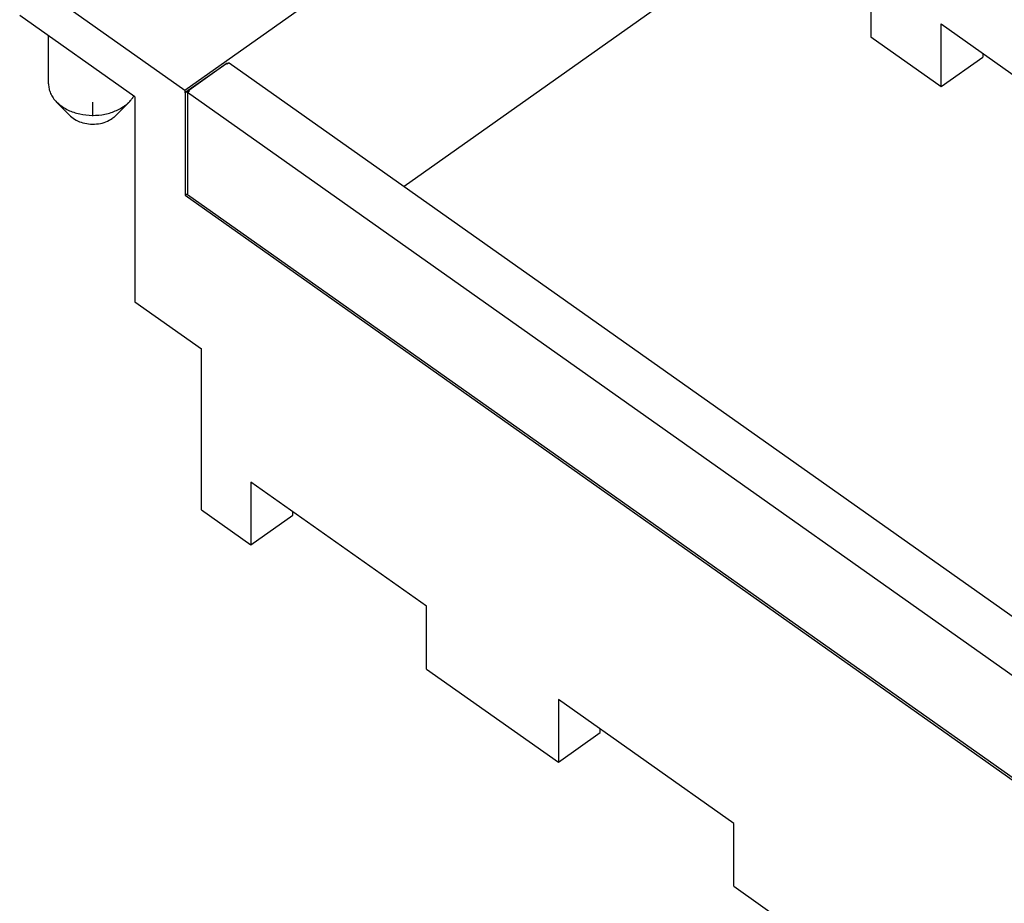
# Model space of a CAD drawing. Units: millimetres. Extents: x -2859 to -2649, y 1182 to 1479.
# Drawn here: x -2757 to -2724, y 1419 to 1449 of the extents above; entities that cross this region are included whole.
import ezdxf

# ---------------------------------------------------------------- set-up
doc = ezdxf.new("R2010")
doc.units = ezdxf.units.MM
doc.linetypes.add('DOT_CENTER', pattern=[14, 12, -1, 0, -1])
doc.layers.add('1', color=7, linetype='Continuous')

# ---------------------------------------------------------------- blocks, each defined once
blk = doc.blocks.new('RX_06_TM__2', base_point=(-2758.05, 1388.829))
at = {"color": 7, "linetype": 'Continuous'}
for p, q in [((-2727.397, 1463.318), (-2751.439, 1446.318)), ((-2728.246, 1453.574), (-2728.246, 1448.129)), ((-2730.862, 1452.382), (-2744.025, 1443.075)), ((-2751.439, 1446.318), (-2757.025, 1450.268)), ((-2753.136, 1446.104), (-2757.025, 1448.854)), ((-2725.87, 1446.449), (-2725.87, 1448.571)), ((-2725.87, 1448.571), (-2721.345, 1445.371)), ((-2756.05, 1446.538), (-2756.05, 1448.164)), ((-2728.246, 1448.129), (-2725.87, 1446.449)), ((-2725.87, 1446.449), (-2724.456, 1447.449)), ((-2724.456, 1447.571), (-2724.456, 1447.449)), ((-2751.439, 1446.247), (-2750.025, 1447.247)), ((-2751.311, 1446.328), (-2750.039, 1447.228)), ((-2750.011, 1447.208), (-2750.039, 1447.228)), ((-2750.011, 1447.237), (-2750.032, 1447.223)), ((-2750.011, 1447.237), (-2750.025, 1447.247)), ((-2749.94, 1447.258), (-2750.011, 1447.208)), ((-2750.011, 1447.237), (-2750.011, 1447.208)), ((-2749.94, 1447.258), (-2687.742, 1403.278)), ((-2753.136, 1446.104), (-2753.136, 1439.174)), ((-2751.439, 1446.318), (-2751.439, 1446.247)), ((-2751.439, 1446.247), (-2751.425, 1446.237)), ((-2751.425, 1446.237), (-2751.354, 1446.287)), ((-2751.425, 1446.237), (-2751.425, 1442.772)), ((-2751.354, 1446.258), (-2751.284, 1446.308)), ((-2751.354, 1446.287), (-2751.334, 1446.273)), ((-2751.354, 1446.287), (-2751.354, 1446.258)), ((-2751.354, 1446.258), (-2751.354, 1442.822)), ((-2751.354, 1446.258), (-2689.157, 1402.278)), ((-2751.311, 1446.288), (-2751.311, 1446.328)), ((-2751.284, 1446.308), (-2751.311, 1446.328)), ((-2755.304, 1445.454), (-2755.775, 1445.925)), ((-2753.797, 1445.454), (-2753.326, 1445.925)), ((-2751.354, 1442.822), (-2751.425, 1442.772)), ((-2751.425, 1442.772), (-2689.072, 1398.682)), ((-2751.354, 1442.793), (-2751.354, 1442.822)), ((-2689.129, 1398.793), (-2751.354, 1442.793)), ((-2753.136, 1439.174), (-2750.873, 1437.574)), ((-2750.873, 1432.129), (-2750.873, 1437.574)), ((-2743.265, 1428.871), (-2749.205, 1433.071)), ((-2749.205, 1433.071), (-2749.205, 1430.949)), ((-2750.873, 1432.129), (-2749.205, 1430.949)), ((-2747.79, 1431.949), (-2747.79, 1432.071)), ((-2749.205, 1430.949), (-2747.79, 1431.949)), ((-2743.265, 1426.749), (-2743.265, 1428.871)), ((-2743.265, 1426.749), (-2738.81, 1423.599)), ((-2732.871, 1421.521), (-2738.81, 1425.721)), ((-2738.81, 1425.721), (-2738.81, 1423.599)), ((-2737.396, 1424.599), (-2737.396, 1424.721)), ((-2738.81, 1423.599), (-2737.396, 1424.599)), ((-2732.871, 1419.399), (-2732.871, 1421.521)), ((-2732.871, 1419.399), (-2728.416, 1416.249))]:
    blk.add_line(p, q, dxfattribs=at)
for points, knots in [([(-2756.05, 1446.538), (-2756.047, 1446.483), (-2756.04, 1446.373), (-2755.983, 1446.212), (-2755.897, 1446.059), (-2755.816, 1445.971), (-2755.775, 1445.925)], [0, 0, 0, 0, 0.1635236, 0.3307781, 0.5049226, 0.6881592, 0.6881592, 0.6881592, 0.6881592]), ([(-2753.326, 1445.925), (-2753.296, 1445.957), (-2753.237, 1446.019), (-2753.191, 1446.091), (-2753.168, 1446.126)], [0, 0, 0, 0, 0.1302425, 0.2557353, 0.2557353, 0.2557353, 0.2557353]), ([(-2755.775, 1445.925), (-2755.679, 1445.846), (-2755.478, 1445.679), (-2755.095, 1445.536), (-2754.677, 1445.465), (-2754.248, 1445.485), (-2753.838, 1445.582), (-2753.603, 1445.721), (-2753.49, 1445.788)], [0, 0, 0, 0, 0.372432, 0.778424, 1.206406, 1.639669, 2.060366, 2.45342, 2.45342, 2.45342, 2.45342]), ([(-2753.49, 1445.788), (-2753.46, 1445.809), (-2753.403, 1445.852), (-2753.351, 1445.901), (-2753.326, 1445.925)], [0, 0, 0, 0, 0.1087605, 0.2143545, 0.2143545, 0.2143545, 0.2143545]), ([(-2755.304, 1445.454), (-2755.244, 1445.405), (-2755.121, 1445.302), (-2754.886, 1445.214), (-2754.628, 1445.171), (-2754.364, 1445.183), (-2754.112, 1445.243), (-2753.968, 1445.328), (-2753.898, 1445.369)], [0, 0, 0, 0, 0.229083, 0.478809, 0.74206, 1.00856, 1.267331, 1.509098, 1.509098, 1.509098, 1.509098]), ([(-2753.898, 1445.369), (-2753.88, 1445.382), (-2753.844, 1445.409), (-2753.813, 1445.439), (-2753.797, 1445.454)], [0, 0, 0, 0, 0.0668986, 0.1318494, 0.1318494, 0.1318494, 0.1318494])]:
    blk.add_open_spline(points, degree=3, knots=knots, dxfattribs=at)
at = {"layer": '1', "color": 7, "linetype": 'DOT_CENTER'}
blk.add_line((-2754.55, 1445.454), (-2754.55, 1445.925), dxfattribs=at)
blk = doc.blocks.new('Assonometria1', base_point=(-2708.235, 1431))
blk.add_blockref('RX_06_TM__2', (-2758.05, 1388.829))

msp = doc.modelspace()

# ---------------------------------------------------------------- block references
msp.add_blockref('Assonometria1', (-2708.235, 1431))

doc.saveas('drawing.dxf')
